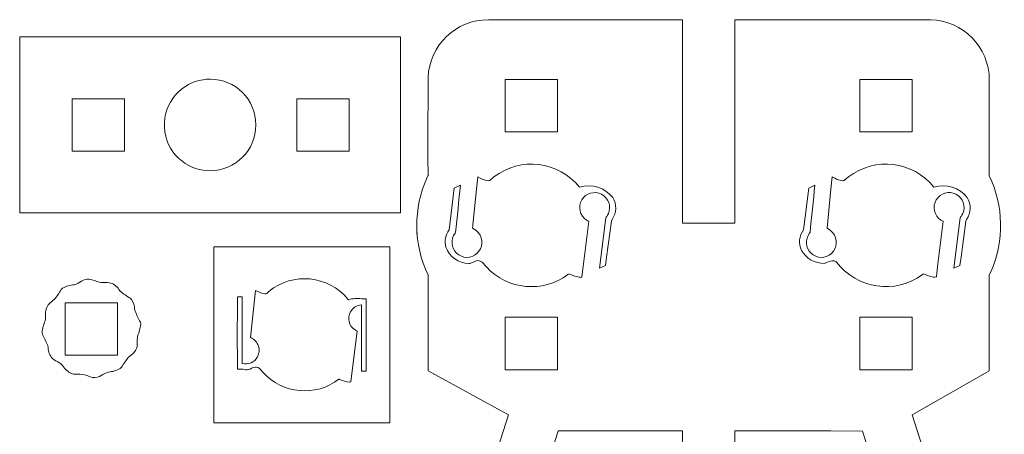
# Model space of a CAD drawing. Units: centimetres. Extents: x -22.6 to 22.6, y -5.7 to 5.7.
# Drawn here: x 11.8 to 17.5, y 0.7 to 3 of the extents above; entities that cross this region are included whole.
import ezdxf

# ---------------------------------------------------------------- set-up
doc = ezdxf.new("R2010")
doc.units = ezdxf.units.CM
doc.header["$MEASUREMENT"] = 0
doc.layers.add('Layer 1', color=7, linetype='Continuous')

msp = doc.modelspace()

# ---------------------------------------------------------------- linework, layer by layer
at = {"layer": 'Layer 1', "lineweight": 9}
for points, knots in [([(17.38549, 1.01468), (17.38549, 1.01468), (17.38549, 1.56475), (17.38549, 1.56475), (17.38549, 1.56475), (17.39514, 1.58579), (17.39514, 1.58579), (17.47129, 1.76058), (17.46776, 1.95983), (17.38549, 2.13183), (17.38549, 2.13183), (17.38549, 2.68145), (17.38549, 2.68145), (17.38512, 2.86885), (17.23514, 3.02159), (17.04779, 3.02547), (17.04779, 3.02547), (16.77019, 3.02553), (16.77019, 3.02553), (16.77019, 3.02553), (15.92872, 3.02553), (15.92872, 3.02553), (15.92872, 3.02553), (15.92814, 3.02533), (15.92814, 3.02533), (15.92814, 3.02533), (15.92814, 1.86218), (15.92814, 1.86218), (15.92814, 1.86218), (15.92811, 1.86136), (15.92811, 1.86136), (15.92811, 1.86136), (15.62841, 1.86136), (15.62841, 1.86136), (15.62841, 1.86136), (15.62814, 1.86139), (15.62814, 1.86139), (15.62814, 1.86139), (15.62814, 3.02553), (15.62814, 3.02553), (15.62814, 3.02553), (14.51635, 3.02553), (14.51635, 3.02553), (14.33128, 3.02594), (14.17892, 2.8802), (14.17107, 2.69529), (14.1706, 2.50976), (14.1705, 2.31835), (14.1708, 2.13283), (14.1708, 2.13283), (14.17068, 2.13144), (14.17068, 2.13144), (14.17068, 2.13144), (14.16685, 2.12334), (14.16685, 2.12334), (14.08492, 1.94577), (14.08637, 1.74094), (14.1708, 1.56455), (14.1708, 1.56455), (14.1708, 1.01495), (14.1708, 1.01495), (14.1708, 1.01495), (14.17088, 1.01463), (14.17088, 1.01463), (14.17088, 1.01463), (14.63117, 0.76264), (14.63117, 0.76264), (14.63117, 0.76264), (14.63147, 0.76244), (14.63147, 0.76244), (14.63147, 0.76244), (14.53982, 0.47709), (14.53982, 0.47709), (14.53982, 0.47709), (14.53975, 0.47684), (14.53975, 0.47684), (14.53975, 0.47684), (14.82537, 0.3851), (14.82537, 0.3851), (14.82537, 0.3851), (14.91698, 0.67033), (14.91698, 0.67033), (14.91698, 0.67033), (14.91794, 0.67073), (14.91794, 0.67073), (14.91794, 0.67073), (15.62813, 0.67073), (15.62813, 0.67073), (15.62813, 0.67073), (15.62815, 0.67045), (15.62815, 0.67045), (15.62815, 0.67045), (15.62815, 0.44212), (15.62815, 0.44212), (15.62815, 0.44212), (15.62836, 0.37073), (15.62836, 0.37073), (15.7291, 0.37057), (15.82749, 0.37062), (15.92815, 0.37088), (15.92815, 0.37088), (15.92815, 0.67064), (15.92815, 0.67064), (15.92815, 0.67064), (15.92841, 0.67073), (15.92841, 0.67073), (15.92841, 0.67073), (16.47846, 0.67073), (16.47846, 0.67073), (16.47846, 0.67073), (16.65861, 0.67066), (16.65861, 0.67066), (16.65861, 0.67066), (16.72744, 0.45636), (16.72744, 0.45636), (16.72744, 0.45636), (16.75037, 0.38511), (16.75037, 0.38511), (16.75037, 0.38511), (16.96386, 0.45368), (16.96386, 0.45368), (16.96386, 0.45368), (17.03595, 0.47685), (17.03595, 0.47685), (17.03595, 0.47685), (16.94423, 0.76247), (16.94423, 0.76247), (16.94423, 0.76247), (17.27152, 0.94954), (17.27152, 0.94954), (17.27152, 0.94954), (17.38549, 1.01468), (17.38549, 1.01468)], [0, 0, 0, 0, 0.0227273, 0.0227273, 0.0227273, 0.0454545, 0.0454545, 0.0454545, 0.0681818, 0.0681818, 0.0681818, 0.0909091, 0.0909091, 0.0909091, 0.1136364, 0.1136364, 0.1136364, 0.1363636, 0.1363636, 0.1363636, 0.1590909, 0.1590909, 0.1590909, 0.1818182, 0.1818182, 0.1818182, 0.2045455, 0.2045455, 0.2045455, 0.2272727, 0.2272727, 0.2272727, 0.25, 0.25, 0.25, 0.2727273, 0.2727273, 0.2727273, 0.2954545, 0.2954545, 0.2954545, 0.3181818, 0.3181818, 0.3181818, 0.3409091, 0.3409091, 0.3409091, 0.3636364, 0.3636364, 0.3636364, 0.3863636, 0.3863636, 0.3863636, 0.4090909, 0.4090909, 0.4090909, 0.4318182, 0.4318182, 0.4318182, 0.4545455, 0.4545455, 0.4545455, 0.4772727, 0.4772727, 0.4772727, 0.5, 0.5, 0.5, 0.5227273, 0.5227273, 0.5227273, 0.5454545, 0.5454545, 0.5454545, 0.5681818, 0.5681818, 0.5681818, 0.5909091, 0.5909091, 0.5909091, 0.6136364, 0.6136364, 0.6136364, 0.6363636, 0.6363636, 0.6363636, 0.6590909, 0.6590909, 0.6590909, 0.6818182, 0.6818182, 0.6818182, 0.7045455, 0.7045455, 0.7045455, 0.7272727, 0.7272727, 0.7272727, 0.75, 0.75, 0.75, 0.7727273, 0.7727273, 0.7727273, 0.7954545, 0.7954545, 0.7954545, 0.8181818, 0.8181818, 0.8181818, 0.8409091, 0.8409091, 0.8409091, 0.8636364, 0.8636364, 0.8636364, 0.8863636, 0.8863636, 0.8863636, 0.9090909, 0.9090909, 0.9090909, 0.9318182, 0.9318182, 0.9318182, 0.9545455, 0.9545455, 0.9545455, 0.9772727, 0.9772727, 0.9772727, 1, 1, 1, 1]), ([(11.8323, 2.92688), (11.8323, 2.92688), (14.01334, 2.92688), (14.01334, 2.92688), (14.01334, 2.92688), (14.01334, 1.91988), (14.01334, 1.91988), (14.01334, 1.91988), (11.8323, 1.91988), (11.8323, 1.91988), (11.8323, 1.91988), (11.8323, 2.76954), (11.8323, 2.76954), (11.8323, 2.76954), (11.8323, 2.92688), (11.8323, 2.92688)], [0, 0, 0, 0, 0.2, 0.2, 0.2, 0.4, 0.4, 0.4, 0.6, 0.6, 0.6, 0.8, 0.8, 0.8, 1, 1, 1, 1]), ([(12.92281, 2.68561), (13.06766, 2.68561), (13.18506, 2.56818), (13.18506, 2.42334), (13.18506, 2.2785), (13.06766, 2.16107), (12.92281, 2.16115), (12.78321, 2.16115), (12.66805, 2.27047), (12.66093, 2.40989), (12.65371, 2.54936), (12.75706, 2.67005), (12.896, 2.68426), (12.90491, 2.68518), (12.91386, 2.68568), (12.92281, 2.68561)], [0, 0, 0, 0, 0.2, 0.2, 0.2, 0.4, 0.4, 0.4, 0.6, 0.6, 0.6, 0.8, 0.8, 0.8, 1, 1, 1, 1]), ([(14.61322, 2.38429), (14.61322, 2.38429), (14.91322, 2.38429), (14.91322, 2.38429), (14.91322, 2.38429), (14.91322, 2.68429), (14.91322, 2.68429), (14.91322, 2.68429), (14.61322, 2.68429), (14.61322, 2.68429), (14.61322, 2.68429), (14.61322, 2.43116), (14.61322, 2.43116), (14.61322, 2.43116), (14.61322, 2.38429), (14.61322, 2.38429)], [0, 0, 0, 0, 0.2, 0.2, 0.2, 0.4, 0.4, 0.4, 0.6, 0.6, 0.6, 0.8, 0.8, 0.8, 1, 1, 1, 1]), ([(16.64306, 2.38429), (16.64306, 2.38429), (16.94306, 2.38429), (16.94306, 2.38429), (16.94306, 2.38429), (16.94306, 2.68429), (16.94306, 2.68429), (16.94306, 2.68429), (16.64306, 2.68429), (16.64306, 2.68429), (16.64306, 2.68429), (16.64306, 2.43116), (16.64306, 2.43116), (16.64306, 2.43116), (16.64306, 2.38429), (16.64306, 2.38429)], [0, 0, 0, 0, 0.2, 0.2, 0.2, 0.4, 0.4, 0.4, 0.6, 0.6, 0.6, 0.8, 0.8, 0.8, 1, 1, 1, 1]), ([(12.1323, 2.57338), (12.1323, 2.57338), (12.4323, 2.57338), (12.4323, 2.57338), (12.4323, 2.57338), (12.4323, 2.27338), (12.4323, 2.27338), (12.4323, 2.27338), (12.1323, 2.27338), (12.1323, 2.27338), (12.1323, 2.27338), (12.1323, 2.5265), (12.1323, 2.5265), (12.1323, 2.5265), (12.1323, 2.57338), (12.1323, 2.57338)], [0, 0, 0, 0, 0.2, 0.2, 0.2, 0.4, 0.4, 0.4, 0.6, 0.6, 0.6, 0.8, 0.8, 0.8, 1, 1, 1, 1]), ([(13.41976, 2.57338), (13.41976, 2.57338), (13.71976, 2.57338), (13.71976, 2.57338), (13.71976, 2.57338), (13.71976, 2.27338), (13.71976, 2.27338), (13.71976, 2.27338), (13.41976, 2.27338), (13.41976, 2.27338), (13.41976, 2.27338), (13.41976, 2.5265), (13.41976, 2.5265), (13.41976, 2.5265), (13.41976, 2.57338), (13.41976, 2.57338)], [0, 0, 0, 0, 0.2, 0.2, 0.2, 0.4, 0.4, 0.4, 0.6, 0.6, 0.6, 0.8, 0.8, 0.8, 1, 1, 1, 1]), ([(14.45614, 2.12599), (14.45614, 2.12599), (14.46993, 2.11911), (14.46993, 2.11911), (14.48404, 2.1099), (14.50037, 2.10458), (14.5172, 2.10371), (14.51993, 2.10436), (14.52255, 2.10441), (14.52485, 2.10606), (14.52485, 2.10606), (14.54866, 2.1259), (14.54866, 2.1259), (14.70079, 2.24268), (14.91838, 2.2165), (15.03853, 2.06702), (15.10825, 2.08897), (15.18417, 2.0653), (15.2289, 2.00749), (15.25318, 1.969), (15.25173, 1.91966), (15.22529, 1.88263), (15.22529, 1.88263), (15.22145, 1.87248), (15.22145, 1.87248), (15.22145, 1.87248), (15.19355, 1.6664), (15.19355, 1.6664), (15.19355, 1.6664), (15.18693, 1.61892), (15.18693, 1.61892), (15.18693, 1.61892), (15.15331, 1.60277), (15.15331, 1.60277), (15.15331, 1.60277), (15.18901, 1.89138), (15.18901, 1.89138), (15.1923, 1.89648), (15.19565, 1.90155), (15.19908, 1.90655), (15.19908, 1.90655), (15.20359, 1.91524), (15.20359, 1.91524), (15.22223, 1.95691), (15.20486, 2.00584), (15.16421, 2.0266), (15.12411, 2.04691), (15.07519, 2.03278), (15.05192, 1.99433), (15.02815, 1.95478), (15.03998, 1.90347), (15.07871, 1.8784), (15.08286, 1.8758), (15.08714, 1.87344), (15.09157, 1.87138), (15.09157, 1.87138), (15.05951, 1.61219), (15.05951, 1.61219), (15.05951, 1.61219), (15.05231, 1.55425), (15.05231, 1.55425), (15.05055, 1.55182), (15.04775, 1.55052), (15.04477, 1.5504), (15.0418, 1.55028), (15.03889, 1.55136), (15.03589, 1.5525), (15.01595, 1.55507), (14.99667, 1.56128), (14.97889, 1.57065), (14.97889, 1.57065), (14.97595, 1.5689), (14.97595, 1.5689), (14.97595, 1.5689), (14.97236, 1.56621), (14.97236, 1.56621), (14.82825, 1.45952), (14.62695, 1.4784), (14.50521, 1.61005), (14.498, 1.61789), (14.49109, 1.62602), (14.48456, 1.63444), (14.48456, 1.63444), (14.48071, 1.63836), (14.48071, 1.63836), (14.46726, 1.64818), (14.44916, 1.64903), (14.435, 1.64026), (14.43097, 1.63861), (14.42702, 1.63676), (14.42313, 1.6348), (14.42313, 1.6348), (14.4199, 1.63292), (14.4199, 1.63292), (14.4199, 1.63292), (14.41576, 1.63106), (14.41576, 1.63106), (14.41576, 1.63106), (14.41082, 1.62982), (14.41082, 1.62982), (14.41082, 1.62982), (14.40516, 1.62919), (14.40516, 1.62919), (14.3458, 1.63075), (14.29333, 1.66814), (14.27268, 1.72382), (14.2637, 1.75812), (14.27067, 1.79467), (14.29186, 1.82309), (14.29186, 1.82309), (14.32143, 2.06216), (14.32143, 2.06216), (14.32143, 2.06216), (14.35638, 2.07895), (14.35638, 2.07895), (14.34749, 1.98789), (14.33831, 1.89757), (14.32868, 1.80657), (14.32868, 1.80657), (14.32603, 1.80325), (14.32603, 1.80325), (14.29901, 1.76867), (14.30269, 1.71922), (14.33441, 1.68889), (14.36678, 1.65762), (14.41784, 1.65709), (14.45124, 1.68726), (14.48528, 1.7179), (14.48906, 1.77001), (14.45977, 1.80522), (14.45018, 1.81605), (14.43871, 1.82502), (14.426, 1.83192), (14.426, 1.83192), (14.44888, 2.05519), (14.44888, 2.05519), (14.44888, 2.05519), (14.45614, 2.12599), (14.45614, 2.12599)], [0, 0, 0, 0, 0.0217391, 0.0217391, 0.0217391, 0.0434783, 0.0434783, 0.0434783, 0.0652174, 0.0652174, 0.0652174, 0.0869565, 0.0869565, 0.0869565, 0.1086957, 0.1086957, 0.1086957, 0.1304348, 0.1304348, 0.1304348, 0.1521739, 0.1521739, 0.1521739, 0.173913, 0.173913, 0.173913, 0.1956522, 0.1956522, 0.1956522, 0.2173913, 0.2173913, 0.2173913, 0.2391304, 0.2391304, 0.2391304, 0.2608696, 0.2608696, 0.2608696, 0.2826087, 0.2826087, 0.2826087, 0.3043478, 0.3043478, 0.3043478, 0.326087, 0.326087, 0.326087, 0.3478261, 0.3478261, 0.3478261, 0.3695652, 0.3695652, 0.3695652, 0.3913043, 0.3913043, 0.3913043, 0.4130435, 0.4130435, 0.4130435, 0.4347826, 0.4347826, 0.4347826, 0.4565217, 0.4565217, 0.4565217, 0.4782609, 0.4782609, 0.4782609, 0.5, 0.5, 0.5, 0.5217391, 0.5217391, 0.5217391, 0.5434783, 0.5434783, 0.5434783, 0.5652174, 0.5652174, 0.5652174, 0.5869565, 0.5869565, 0.5869565, 0.6086957, 0.6086957, 0.6086957, 0.6304348, 0.6304348, 0.6304348, 0.6521739, 0.6521739, 0.6521739, 0.673913, 0.673913, 0.673913, 0.6956522, 0.6956522, 0.6956522, 0.7173913, 0.7173913, 0.7173913, 0.7391304, 0.7391304, 0.7391304, 0.7608696, 0.7608696, 0.7608696, 0.7826087, 0.7826087, 0.7826087, 0.8043478, 0.8043478, 0.8043478, 0.826087, 0.826087, 0.826087, 0.8478261, 0.8478261, 0.8478261, 0.8695652, 0.8695652, 0.8695652, 0.8913043, 0.8913043, 0.8913043, 0.9130435, 0.9130435, 0.9130435, 0.9347826, 0.9347826, 0.9347826, 0.9565217, 0.9565217, 0.9565217, 0.9782609, 0.9782609, 0.9782609, 1, 1, 1, 1]), ([(16.48599, 2.12599), (16.48599, 2.12599), (16.49977, 2.11911), (16.49977, 2.11911), (16.51383, 2.1098), (16.5302, 2.10453), (16.54705, 2.10371), (16.54981, 2.10377), (16.5522, 2.10498), (16.55471, 2.10606), (16.55471, 2.10606), (16.57851, 2.1259), (16.57851, 2.1259), (16.73062, 2.24272), (16.94825, 2.21653), (17.06838, 2.06702), (17.13808, 2.08903), (17.21398, 2.06527), (17.25875, 2.00749), (17.283, 1.96899), (17.28154, 1.91968), (17.25514, 1.88263), (17.25514, 1.88263), (17.2513, 1.87248), (17.2513, 1.87248), (17.2513, 1.87248), (17.22339, 1.6664), (17.22339, 1.6664), (17.22339, 1.6664), (17.21678, 1.61892), (17.21678, 1.61892), (17.21678, 1.61892), (17.18316, 1.60277), (17.18316, 1.60277), (17.18316, 1.60277), (17.21886, 1.89138), (17.21886, 1.89138), (17.22215, 1.89648), (17.22551, 1.90154), (17.22893, 1.90655), (17.22893, 1.90655), (17.23344, 1.91524), (17.23344, 1.91524), (17.2521, 1.95692), (17.23477, 2.00592), (17.19406, 2.0266), (17.15392, 2.04695), (17.10477, 2.03301), (17.08177, 1.99433), (17.05781, 1.95485), (17.06979, 1.90348), (17.10856, 1.8784), (17.11252, 1.87551), (17.11687, 1.8732), (17.12142, 1.87138), (17.12142, 1.87138), (17.08936, 1.61219), (17.08936, 1.61219), (17.08936, 1.61219), (17.08215, 1.55425), (17.08215, 1.55425), (17.07704, 1.55174), (17.07127, 1.55121), (17.06573, 1.5525), (17.04578, 1.55501), (17.02645, 1.56115), (17.00873, 1.57065), (17.00652, 1.56916), (17.00452, 1.56747), (17.00221, 1.56621), (16.84629, 1.45129), (16.62686, 1.48348), (16.51055, 1.63836), (16.51055, 1.63836), (16.50639, 1.64139), (16.50639, 1.64139), (16.50639, 1.64139), (16.50195, 1.6436), (16.50195, 1.6436), (16.50195, 1.6436), (16.49726, 1.64503), (16.49726, 1.64503), (16.47901, 1.64572), (16.46097, 1.64094), (16.4456, 1.63106), (16.4456, 1.63106), (16.44067, 1.62982), (16.44067, 1.62982), (16.38664, 1.62916), (16.33664, 1.65796), (16.31015, 1.70505), (16.29133, 1.7434), (16.29585, 1.78909), (16.32171, 1.82309), (16.32171, 1.82309), (16.35128, 2.06216), (16.35128, 2.06216), (16.35128, 2.06216), (16.38623, 2.07895), (16.38623, 2.07895), (16.37735, 1.98808), (16.36812, 1.89735), (16.35852, 1.80657), (16.35852, 1.80657), (16.35588, 1.80325), (16.35588, 1.80325), (16.32897, 1.76859), (16.33254, 1.7192), (16.36425, 1.68889), (16.39667, 1.65765), (16.44778, 1.65697), (16.48108, 1.68726), (16.51515, 1.71787), (16.51886, 1.76997), (16.48962, 1.80522), (16.4802, 1.81622), (16.46869, 1.82522), (16.45585, 1.83192), (16.45585, 1.83192), (16.47873, 2.05519), (16.47873, 2.05519), (16.47873, 2.05519), (16.48599, 2.12599), (16.48599, 2.12599)], [0, 0, 0, 0, 0.0243902, 0.0243902, 0.0243902, 0.0487805, 0.0487805, 0.0487805, 0.0731707, 0.0731707, 0.0731707, 0.097561, 0.097561, 0.097561, 0.1219512, 0.1219512, 0.1219512, 0.1463415, 0.1463415, 0.1463415, 0.1707317, 0.1707317, 0.1707317, 0.195122, 0.195122, 0.195122, 0.2195122, 0.2195122, 0.2195122, 0.2439024, 0.2439024, 0.2439024, 0.2682927, 0.2682927, 0.2682927, 0.2926829, 0.2926829, 0.2926829, 0.3170732, 0.3170732, 0.3170732, 0.3414634, 0.3414634, 0.3414634, 0.3658537, 0.3658537, 0.3658537, 0.3902439, 0.3902439, 0.3902439, 0.4146341, 0.4146341, 0.4146341, 0.4390244, 0.4390244, 0.4390244, 0.4634146, 0.4634146, 0.4634146, 0.4878049, 0.4878049, 0.4878049, 0.5121951, 0.5121951, 0.5121951, 0.5365854, 0.5365854, 0.5365854, 0.5609756, 0.5609756, 0.5609756, 0.5853659, 0.5853659, 0.5853659, 0.6097561, 0.6097561, 0.6097561, 0.6341463, 0.6341463, 0.6341463, 0.6585366, 0.6585366, 0.6585366, 0.6829268, 0.6829268, 0.6829268, 0.7073171, 0.7073171, 0.7073171, 0.7317073, 0.7317073, 0.7317073, 0.7560976, 0.7560976, 0.7560976, 0.7804878, 0.7804878, 0.7804878, 0.804878, 0.804878, 0.804878, 0.8292683, 0.8292683, 0.8292683, 0.8536585, 0.8536585, 0.8536585, 0.8780488, 0.8780488, 0.8780488, 0.902439, 0.902439, 0.902439, 0.9268293, 0.9268293, 0.9268293, 0.9512195, 0.9512195, 0.9512195, 0.9756098, 0.9756098, 0.9756098, 1, 1, 1, 1]), ([(14.1078, 1.806), (14.1078, 1.806), (14.10804, 1.80245), (14.10804, 1.80245), (14.10804, 1.80245), (14.10817, 1.80059), (14.10817, 1.80059), (14.10824, 1.7996), (14.10831, 1.79865), (14.10838, 1.79766), (14.10838, 1.79766), (14.10838, 1.79766), (14.10838, 1.79766), (14.10838, 1.79766), (14.10838, 1.79765), (14.10838, 1.79765), (14.10838, 1.79765), (14.10838, 1.79765), (14.10838, 1.79765), (14.10838, 1.79765), (14.10838, 1.79765), (14.10838, 1.79765), (14.10838, 1.79765), (14.10838, 1.79765), (14.10838, 1.79765), (14.10838, 1.79765), (14.10838, 1.79755), (14.10838, 1.79755), (14.10838, 1.79755), (14.10847, 1.79646), (14.10847, 1.79646), (14.10848, 1.79646), (14.10859, 1.795), (14.10859, 1.795), (14.10859, 1.795), (14.10865, 1.79427), (14.10865, 1.79427)], [0, 0, 0, 0, 0.0833333, 0.0833333, 0.0833333, 0.1666667, 0.1666667, 0.1666667, 0.25, 0.25, 0.25, 0.3333333, 0.3333333, 0.3333333, 0.4166667, 0.4166667, 0.4166667, 0.5, 0.5, 0.5, 0.5833333, 0.5833333, 0.5833333, 0.6666667, 0.6666667, 0.6666667, 0.75, 0.75, 0.75, 0.8333333, 0.8333333, 0.8333333, 0.9166667, 0.9166667, 0.9166667, 1, 1, 1, 1]), ([(12.94452, 0.71822), (12.94452, 0.71822), (12.94452, 1.72515), (12.94452, 1.72515), (12.94452, 1.72515), (12.94652, 1.72522), (12.94652, 1.72522), (12.94652, 1.72522), (13.95122, 1.72522), (13.95122, 1.72522), (13.95122, 1.72522), (13.95125, 1.72316), (13.95125, 1.72316), (13.95125, 1.72316), (13.95125, 0.71825), (13.95125, 0.71825), (13.95125, 0.71825), (13.95073, 0.71822), (13.95073, 0.71822), (13.95073, 0.71822), (13.11698, 0.71822), (13.11698, 0.71822), (13.11698, 0.71822), (12.94452, 0.71822), (12.94452, 0.71822)], [0, 0, 0, 0, 0.125, 0.125, 0.125, 0.25, 0.25, 0.25, 0.375, 0.375, 0.375, 0.5, 0.5, 0.5, 0.625, 0.625, 0.625, 0.75, 0.75, 0.75, 0.875, 0.875, 0.875, 1, 1, 1, 1]), ([(13.7892, 1.42704), (13.76457, 1.43198), (13.73907, 1.43014), (13.71534, 1.42189), (13.71421, 1.42324), (13.71309, 1.4246), (13.71195, 1.42594), (13.59918, 1.56261), (13.39712, 1.58235), (13.26005, 1.47007), (13.26005, 1.47007), (13.24708, 1.45884), (13.24708, 1.45884), (13.24708, 1.45884), (13.24413, 1.45697), (13.24413, 1.45697), (13.2417, 1.45622), (13.23919, 1.45575), (13.23665, 1.45559), (13.21763, 1.4591), (13.19941, 1.466), (13.18278, 1.47587), (13.18278, 1.47587), (13.15507, 1.20547), (13.15507, 1.20547), (13.15507, 1.20547), (13.15704, 1.20443), (13.15704, 1.20443), (13.17717, 1.19554), (13.19267, 1.17864), (13.1998, 1.15782), (13.20693, 1.13699), (13.20505, 1.11414), (13.1944, 1.09488), (13.17716, 1.06379), (13.14129, 1.04799), (13.10677, 1.05647), (13.10677, 1.05647), (13.10658, 1.06183), (13.10658, 1.06183), (13.10658, 1.06183), (13.10658, 1.41938), (13.10658, 1.41938), (13.10658, 1.41938), (13.10655, 1.4396), (13.10655, 1.4396), (13.10655, 1.4396), (13.07918, 1.4396), (13.07918, 1.4396), (13.07853, 1.30169), (13.07851, 1.16346), (13.0791, 1.02558), (13.0791, 1.02558), (13.0792, 1.02557), (13.0792, 1.02557), (13.0792, 1.02557), (13.10525, 1.02557), (13.10525, 1.02557), (13.1092, 1.02493), (13.1131, 1.02402), (13.11698, 1.02301), (13.11698, 1.02301), (13.12537, 1.02172), (13.12537, 1.02172), (13.13762, 1.01991), (13.15018, 1.02274), (13.16014, 1.03009), (13.16014, 1.03009), (13.1707, 1.03406), (13.1707, 1.03406), (13.18262, 1.03956), (13.19665, 1.03734), (13.20648, 1.02865), (13.20648, 1.02865), (13.22494, 1.00687), (13.22494, 1.00687), (13.3377, 0.88181), (13.5278, 0.86484), (13.66094, 0.96794), (13.66094, 0.96794), (13.66341, 0.96666), (13.66341, 0.96666), (13.66341, 0.96666), (13.66465, 0.96604), (13.66465, 0.96604), (13.6829, 0.95676), (13.70291, 0.95146), (13.72336, 0.95032), (13.72336, 0.95032), (13.72827, 0.95268), (13.72827, 0.95268), (13.72827, 0.95268), (13.72863, 0.954), (13.72863, 0.954), (13.72863, 0.954), (13.76438, 1.24299), (13.76438, 1.24299), (13.76438, 1.24299), (13.75277, 1.24933), (13.75277, 1.24933), (13.71806, 1.27153), (13.70662, 1.31696), (13.72662, 1.35298), (13.73929, 1.37615), (13.76286, 1.39126), (13.78919, 1.39332), (13.78919, 1.39332), (13.7892, 1.01305), (13.7892, 1.01305), (13.7892, 1.01305), (13.78961, 1.01301), (13.78961, 1.01301), (13.78961, 1.01301), (13.81665, 1.01301), (13.81665, 1.01301), (13.81665, 1.01301), (13.81668, 1.01361), (13.81668, 1.01361), (13.81701, 1.15086), (13.81693, 1.28976), (13.81647, 1.42704), (13.81647, 1.42704), (13.79571, 1.42704), (13.79571, 1.42704), (13.79571, 1.42704), (13.7892, 1.42704), (13.7892, 1.42704)], [0, 0, 0, 0, 0.0238095, 0.0238095, 0.0238095, 0.047619, 0.047619, 0.047619, 0.0714286, 0.0714286, 0.0714286, 0.0952381, 0.0952381, 0.0952381, 0.1190476, 0.1190476, 0.1190476, 0.1428571, 0.1428571, 0.1428571, 0.1666667, 0.1666667, 0.1666667, 0.1904762, 0.1904762, 0.1904762, 0.2142857, 0.2142857, 0.2142857, 0.2380952, 0.2380952, 0.2380952, 0.2619048, 0.2619048, 0.2619048, 0.2857143, 0.2857143, 0.2857143, 0.3095238, 0.3095238, 0.3095238, 0.3333333, 0.3333333, 0.3333333, 0.3571429, 0.3571429, 0.3571429, 0.3809524, 0.3809524, 0.3809524, 0.4047619, 0.4047619, 0.4047619, 0.4285714, 0.4285714, 0.4285714, 0.452381, 0.452381, 0.452381, 0.4761905, 0.4761905, 0.4761905, 0.5, 0.5, 0.5, 0.5238095, 0.5238095, 0.5238095, 0.547619, 0.547619, 0.547619, 0.5714286, 0.5714286, 0.5714286, 0.5952381, 0.5952381, 0.5952381, 0.6190476, 0.6190476, 0.6190476, 0.6428571, 0.6428571, 0.6428571, 0.6666667, 0.6666667, 0.6666667, 0.6904762, 0.6904762, 0.6904762, 0.7142857, 0.7142857, 0.7142857, 0.7380952, 0.7380952, 0.7380952, 0.7619048, 0.7619048, 0.7619048, 0.7857143, 0.7857143, 0.7857143, 0.8095238, 0.8095238, 0.8095238, 0.8333333, 0.8333333, 0.8333333, 0.8571429, 0.8571429, 0.8571429, 0.8809524, 0.8809524, 0.8809524, 0.9047619, 0.9047619, 0.9047619, 0.9285714, 0.9285714, 0.9285714, 0.952381, 0.952381, 0.952381, 0.9761905, 0.9761905, 0.9761905, 1, 1, 1, 1]), ([(12.21944, 1.54076), (12.24266, 1.53834), (12.2654, 1.53246), (12.28685, 1.52322), (12.28685, 1.52322), (12.29835, 1.52141), (12.29835, 1.52141), (12.31017, 1.52097), (12.32201, 1.52075), (12.33385, 1.52075), (12.33385, 1.52075), (12.34545, 1.51985), (12.34545, 1.51985), (12.36858, 1.51532), (12.38856, 1.50082), (12.40014, 1.4803), (12.40014, 1.4803), (12.4079, 1.47137), (12.4079, 1.47137), (12.42593, 1.45641), (12.44519, 1.443), (12.46545, 1.43122), (12.46545, 1.43122), (12.47347, 1.42309), (12.47347, 1.42309), (12.48353, 1.4064), (12.48948, 1.38757), (12.49075, 1.36812), (12.49075, 1.36812), (12.49326, 1.35661), (12.49326, 1.35661), (12.50269, 1.33521), (12.5127, 1.31408), (12.52328, 1.29323), (12.52328, 1.29323), (12.52544, 1.28198), (12.52544, 1.28198), (12.52304, 1.25875), (12.51714, 1.23602), (12.5079, 1.21457), (12.5079, 1.21457), (12.5061, 1.20307), (12.5061, 1.20307), (12.50566, 1.19124), (12.50543, 1.17941), (12.50543, 1.16756), (12.50543, 1.16756), (12.50453, 1.15596), (12.50453, 1.15596), (12.49998, 1.13284), (12.48554, 1.1128), (12.46499, 1.10127), (12.46499, 1.10127), (12.45606, 1.09351), (12.45606, 1.09351), (12.44113, 1.07545), (12.4277, 1.05621), (12.4159, 1.03596), (12.4159, 1.03596), (12.40777, 1.02794), (12.40777, 1.02794), (12.38724, 1.01677), (12.36459, 1.01007), (12.3413, 1.00815), (12.3413, 1.00815), (12.33026, 1.00446), (12.33026, 1.00446), (12.31625, 0.99732), (12.30237, 0.98992), (12.28865, 0.98225), (12.28865, 0.98225), (12.27792, 0.97814), (12.27792, 0.97814), (12.2588, 0.97441), (12.23901, 0.97732), (12.22168, 0.98622), (12.22168, 0.98622), (12.21052, 0.99027), (12.21052, 0.99027), (12.18763, 0.99555), (12.16413, 0.99773), (12.14064, 0.99688), (12.14064, 0.99688), (12.12945, 0.99926), (12.12945, 0.99926), (12.10857, 1.00981), (12.09085, 1.02569), (12.0782, 1.04536), (12.0782, 1.04536), (12.0698, 1.05346), (12.0698, 1.05346), (12.05703, 1.06264), (12.04372, 1.07105), (12.02994, 1.07862), (12.02994, 1.07862), (12.02065, 1.0855), (12.02065, 1.0855), (12.00443, 1.10249), (11.99542, 1.12511), (11.99535, 1.1486), (11.99535, 1.1486), (11.99284, 1.16012), (11.99284, 1.16012), (11.98342, 1.18152), (11.9734, 1.20264), (11.96282, 1.22349), (11.96282, 1.22349), (11.96066, 1.23474), (11.96066, 1.23474), (11.96305, 1.25797), (11.96898, 1.2807), (11.9782, 1.30216), (11.9782, 1.30216), (11.98, 1.31366), (11.98, 1.31366), (11.98044, 1.32549), (11.98067, 1.33732), (11.98067, 1.34916), (11.98067, 1.34916), (11.98157, 1.36077), (11.98157, 1.36077), (11.98626, 1.38381), (12.0008, 1.4036), (12.02111, 1.41546), (12.02111, 1.41546), (12.03005, 1.42322), (12.03005, 1.42322), (12.04499, 1.44126), (12.05841, 1.46051), (12.07018, 1.48076), (12.07018, 1.48076), (12.07831, 1.48879), (12.07831, 1.48879), (12.09884, 1.49998), (12.12149, 1.50674), (12.1448, 1.50858), (12.1448, 1.50858), (12.15584, 1.51227), (12.15584, 1.51227), (12.16985, 1.5194), (12.18373, 1.5268), (12.19745, 1.53448), (12.19745, 1.53448), (12.20818, 1.53859), (12.20818, 1.53859), (12.20818, 1.53859), (12.21944, 1.54076), (12.21944, 1.54076)], [0, 0, 0, 0, 0.0204082, 0.0204082, 0.0204082, 0.0408163, 0.0408163, 0.0408163, 0.0612245, 0.0612245, 0.0612245, 0.0816327, 0.0816327, 0.0816327, 0.1020408, 0.1020408, 0.1020408, 0.122449, 0.122449, 0.122449, 0.1428571, 0.1428571, 0.1428571, 0.1632653, 0.1632653, 0.1632653, 0.1836735, 0.1836735, 0.1836735, 0.2040816, 0.2040816, 0.2040816, 0.2244898, 0.2244898, 0.2244898, 0.244898, 0.244898, 0.244898, 0.2653061, 0.2653061, 0.2653061, 0.2857143, 0.2857143, 0.2857143, 0.3061224, 0.3061224, 0.3061224, 0.3265306, 0.3265306, 0.3265306, 0.3469388, 0.3469388, 0.3469388, 0.3673469, 0.3673469, 0.3673469, 0.3877551, 0.3877551, 0.3877551, 0.4081633, 0.4081633, 0.4081633, 0.4285714, 0.4285714, 0.4285714, 0.4489796, 0.4489796, 0.4489796, 0.4693878, 0.4693878, 0.4693878, 0.4897959, 0.4897959, 0.4897959, 0.5102041, 0.5102041, 0.5102041, 0.5306122, 0.5306122, 0.5306122, 0.5510204, 0.5510204, 0.5510204, 0.5714286, 0.5714286, 0.5714286, 0.5918367, 0.5918367, 0.5918367, 0.6122449, 0.6122449, 0.6122449, 0.6326531, 0.6326531, 0.6326531, 0.6530612, 0.6530612, 0.6530612, 0.6734694, 0.6734694, 0.6734694, 0.6938776, 0.6938776, 0.6938776, 0.7142857, 0.7142857, 0.7142857, 0.7346939, 0.7346939, 0.7346939, 0.755102, 0.755102, 0.755102, 0.7755102, 0.7755102, 0.7755102, 0.7959184, 0.7959184, 0.7959184, 0.8163265, 0.8163265, 0.8163265, 0.8367347, 0.8367347, 0.8367347, 0.8571429, 0.8571429, 0.8571429, 0.877551, 0.877551, 0.877551, 0.8979592, 0.8979592, 0.8979592, 0.9183673, 0.9183673, 0.9183673, 0.9387755, 0.9387755, 0.9387755, 0.9591837, 0.9591837, 0.9591837, 0.9795918, 0.9795918, 0.9795918, 1, 1, 1, 1]), ([(12.39304, 1.40472), (12.39304, 1.40472), (12.39304, 1.10472), (12.39304, 1.10472), (12.39304, 1.10472), (12.09304, 1.10472), (12.09304, 1.10472), (12.09304, 1.10472), (12.09304, 1.40472), (12.09304, 1.40472), (12.09304, 1.40472), (12.34617, 1.40472), (12.34617, 1.40472), (12.34617, 1.40472), (12.39304, 1.40472), (12.39304, 1.40472)], [0, 0, 0, 0, 0.2, 0.2, 0.2, 0.4, 0.4, 0.4, 0.6, 0.6, 0.6, 0.8, 0.8, 0.8, 1, 1, 1, 1]), ([(14.61322, 1.02169), (14.61322, 1.02169), (14.91322, 1.02169), (14.91322, 1.02169), (14.91322, 1.02169), (14.91322, 1.32169), (14.91322, 1.32169), (14.91322, 1.32169), (14.61322, 1.32169), (14.61322, 1.32169), (14.61322, 1.32169), (14.61322, 1.06856), (14.61322, 1.06856), (14.61322, 1.06856), (14.61322, 1.02169), (14.61322, 1.02169)], [0, 0, 0, 0, 0.2, 0.2, 0.2, 0.4, 0.4, 0.4, 0.6, 0.6, 0.6, 0.8, 0.8, 0.8, 1, 1, 1, 1]), ([(16.64306, 1.02169), (16.64306, 1.02169), (16.94306, 1.02169), (16.94306, 1.02169), (16.94306, 1.02169), (16.94306, 1.32169), (16.94306, 1.32169), (16.94306, 1.32169), (16.64306, 1.32169), (16.64306, 1.32169), (16.64306, 1.32169), (16.64306, 1.06856), (16.64306, 1.06856), (16.64306, 1.06856), (16.64306, 1.02169), (16.64306, 1.02169)], [0, 0, 0, 0, 0.2, 0.2, 0.2, 0.4, 0.4, 0.4, 0.6, 0.6, 0.6, 0.8, 0.8, 0.8, 1, 1, 1, 1])]:
    msp.add_open_spline(points, degree=3, knots=knots, dxfattribs=at)

doc.saveas('drawing.dxf')
